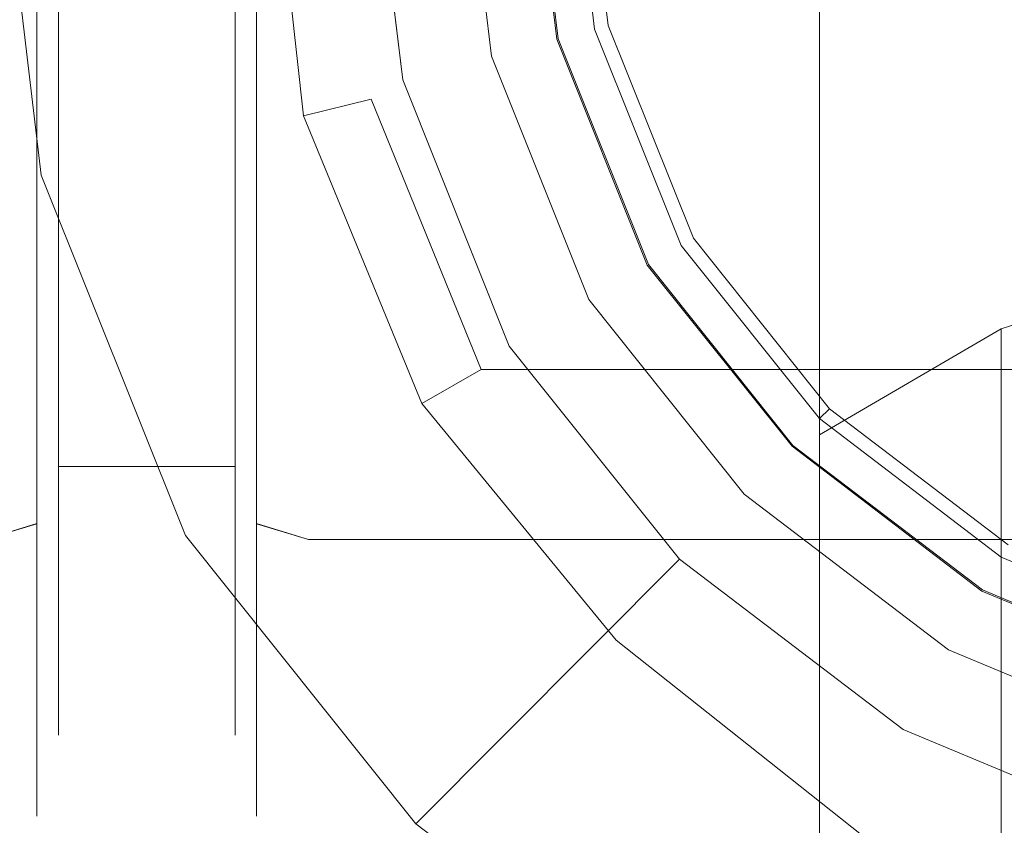
# Model space of a CAD drawing. Extents: x -132 to 121, y -398 to 0.
# Drawn here: x -17 to -5, y -80 to -70 of the extents above; entities that cross this region are included whole.
import ezdxf

# ---------------------------------------------------------------- set-up
doc = ezdxf.new("R2010")
doc.units = 0
doc.header["$LTSCALE"] = 500
doc.header["$MEASUREMENT"] = 0
for name, color, linetype in [('CHROM', 7, 'Continuous'), ('POLKA', 7, 'Continuous'), ('TWORZYWO_SZARY', 7, 'Continuous')]:
    doc.layers.add(name, color=color, linetype=linetype)

msp = doc.modelspace()

# ---------------------------------------------------------------- linework, layer by layer
at = {"layer": 'CHROM', "lineweight": 0}
for points, invisible_edges in [([(-17.24, -78.829, 290.286), (-16.74, -78.829, 294.786), (-16.74, -7.055, 294.786), (-17.24, -7.055, 290.286)], 15), ([(-16.74, -78.829, 285.686), (-17.24, -78.829, 290.286), (-17.24, -7.055, 290.286), (-16.74, -7.055, 285.686)], 11), ([(-17.24, -78.829, -372.601), (-16.74, -78.829, -368.101), (-16.74, -7.055, -368.101), (-17.24, -7.055, -372.601)], 11), ([(-16.74, -78.829, -377.201), (-17.24, -78.829, -372.601), (-17.24, -7.055, -372.601), (-16.74, -7.055, -377.201)], 15), ([(-16.74, -78.829, 294.786), (-14.94, -78.829, 298.986), (-14.94, -7.055, 298.986), (-16.74, -7.055, 294.786)], 15), ([(-14.94, -78.829, 281.486), (-16.74, -78.829, 285.686), (-16.74, -7.055, 285.686), (-14.94, -7.055, 281.486)], 11), ([(-16.74, -78.829, -368.101), (-14.94, -78.829, -363.901), (-14.94, -7.055, -363.901), (-16.74, -7.055, -368.101)], 11), ([(-14.94, -78.829, -381.401), (-16.74, -78.829, -377.201), (-16.74, -7.055, -377.201), (-14.94, -7.055, -381.401)], 11), ([(-14.94, -78.829, 298.986), (-12.14, -78.829, 302.586), (-12.14, -7.055, 302.586), (-14.94, -7.055, 298.986)], 15), ([(-12.14, -78.829, 277.886), (-14.94, -78.829, 281.486), (-14.94, -7.055, 281.486), (-12.14, -7.055, 277.886)], 15), ([(-14.94, -78.829, -363.901), (-12.14, -78.829, -360.301), (-12.14, -7.055, -360.301), (-14.94, -7.055, -363.901)], 11), ([(-12.14, -78.829, -385.001), (-14.94, -78.829, -381.401), (-14.94, -7.055, -381.401), (-12.14, -7.055, -385.001)], 15), ([(-12.14, -78.829, 302.586), (-8.54, -78.829, 305.386), (-8.54, -7.055, 305.386), (-12.14, -7.055, 302.586)], 15), ([(-8.54, -78.829, 275.086), (-12.14, -78.829, 277.886), (-12.14, -7.055, 277.886), (-8.54, -7.055, 275.086)], 15), ([(-12.14, -78.829, -360.301), (-8.54, -78.829, -357.501), (-8.54, -7.055, -357.501), (-12.14, -7.055, -360.301)], 11), ([(-8.54, -78.829, -387.801), (-12.14, -78.829, -385.001), (-12.14, -7.055, -385.001), (-8.54, -7.055, -387.801)], 11), ([(-8.54, -78.829, 305.386), (-4.34, -78.829, 307.186), (-4.34, -7.055, 307.186), (-8.54, -7.055, 305.386)], 13), ([(-4.34, -78.829, 273.286), (-8.54, -78.829, 275.086), (-8.54, -7.055, 275.086), (-4.34, -7.055, 273.286)], 15), ([(-8.54, -78.829, -357.501), (-4.34, -78.829, -355.701), (-4.34, -7.055, -355.701), (-8.54, -7.055, -357.501)], 15), ([(-4.34, -78.829, -389.601), (-8.54, -78.829, -387.801), (-8.54, -7.055, -387.801), (-4.34, -7.055, -389.601)], 11), ([(-7.427, -63.873, 508.649), (-9.161, -66.012, 507.871), (-9.161, -70.658, 517.263), (-7.427, -68.687, 518.401)], 7), ([(-10.245, -65.628, 497.363), (-10.57, -68.403, 496.874), (-10.57, -71.103, 506.018), (-10.245, -68.456, 506.981)], 15), ([(-9.161, -66.012, 507.871), (-10.245, -68.456, 506.981), (-10.245, -72.91, 515.963), (-9.161, -70.658, 517.263)], 15), ([(-2.551, -66.247, 519.81), (-5.152, -67.186, 519.268), (-5.152, -73.793, 528.283), (-2.551, -72.963, 528.98)], 11), ([(-5.152, -67.186, 519.268), (-7.427, -68.687, 518.401), (-7.427, -75.121, 527.169), (-5.152, -73.793, 528.283)], 9), ([(-39.166, -67.329, 18.871), (-39.166, -72.229, 18.171), (21.286, -72.229, 18.171), (21.286, -67.329, 18.871)], 15), ([(-39.166, -72.229, -18.529), (-39.166, -67.329, -19.129), (21.286, -67.329, -19.129), (21.286, -72.229, -18.529)], 15), ([(-17.883, -70.626, -479.936), (-17.883, -67.274, -480.452), (-17.232, -67.275, -480.174), (-17.232, -70.558, -479.671)], 11), ([(-17.883, -67.274, -454.792), (-17.883, -70.626, -455.179), (-17.232, -70.554, -455.446), (-17.232, -67.275, -455.066)], 11), ([(-12.649, -70.674, -257.638), (-13.049, -67.34, -257.638), (-17.717, -67.356, -257.638), (-17.176, -71.868, -257.638)], 10), ([(-17.232, -70.558, -479.671), (-17.232, -67.275, -480.174), (-16.963, -67.277, -479.52), (-16.963, -70.387, -479.042)], 15), ([(-17.232, -67.275, -455.066), (-17.232, -70.554, -455.446), (-16.963, -70.387, -456.077), (-16.963, -67.277, -455.719)], 15), ([(-12.673, -67.339, -275.337), (-12.285, -70.578, -275.337), (-16.683, -71.738, -275.337), (-17.209, -67.354, -275.337)], 15), ([(-16.963, -67.277, -455.719), (-16.963, -70.387, -456.077), (-16.963, -70.295, -456.42), (-16.963, -67.278, -456.072)], 11), ([(-16.963, -70.387, -479.042), (-16.963, -67.277, -479.52), (-16.963, -67.278, -479.163), (-16.963, -70.295, -478.699)], 11), ([(-16.963, -70.295, -478.699), (-16.963, -67.278, -479.163), (-14.749, -67.278, -479.163), (-14.749, -70.295, -478.699)], 15), ([(-16.963, -67.278, -456.072), (-16.963, -70.295, -456.42), (-14.749, -70.295, -456.42), (-14.749, -67.278, -456.072)], 11), ([(-14.479, -67.275, -480.174), (-14.479, -70.558, -479.671), (-14.749, -70.387, -479.042), (-14.749, -67.277, -479.52)], 15), ([(-14.479, -70.554, -455.446), (-14.479, -67.275, -455.066), (-14.749, -67.277, -455.719), (-14.749, -70.387, -456.077)], 15), ([(-14.749, -67.277, -479.52), (-14.749, -70.387, -479.042), (-14.749, -70.295, -478.699), (-14.749, -67.278, -479.163)], 11), ([(-14.749, -70.387, -456.077), (-14.749, -67.277, -455.719), (-14.749, -67.278, -456.072), (-14.749, -70.295, -456.42)], 15), ([(-13.829, -67.274, -480.452), (-13.829, -70.626, -479.936), (-14.479, -70.558, -479.671), (-14.479, -67.275, -480.174)], 11), ([(-13.829, -70.626, -455.179), (-13.829, -67.274, -454.792), (-14.479, -67.275, -455.066), (-14.479, -70.554, -455.446)], 11), ([(0.227, -70.626, -479.936), (-13.829, -70.626, -479.936), (-13.829, -67.274, -480.452), (0.227, -67.274, -480.452)], 15), ([(0.227, -70.626, -455.179), (0.227, -67.274, -454.792), (-13.829, -67.274, -454.792), (-13.829, -70.626, -455.179)], 15), ([(-13.049, -67.34, -249.824), (-12.649, -70.674, -249.824), (-12.285, -70.578, -249.451), (-12.673, -67.339, -249.451)], 14), ([(-12.649, -70.674, -249.824), (-13.049, -67.34, -249.824), (-13.049, -67.34, -257.638), (-12.649, -70.674, -257.638)], 15), ([(-11.082, -70.261, -249.451), (-11.434, -67.335, -249.451), (-12.673, -67.339, -249.451), (-12.285, -70.578, -249.451)], 15), ([(-12.285, -70.578, -275.337), (-12.673, -67.339, -275.337), (-11.416, -67.335, -275.337), (-11.065, -70.257, -275.337)], 15), ([(-11.368, -67.334, -505.947), (-11.02, -70.245, -505.947), (-11.537, -70.381, -505.416), (-11.902, -67.336, -505.416)], 15), ([(-11.02, -70.245, -492.677), (-11.368, -67.334, -492.677), (-11.902, -67.336, -493.208), (-11.537, -70.381, -493.208)], 15), ([(-11.537, -70.381, -493.208), (-11.902, -67.336, -493.208), (-11.902, -67.336, -505.416), (-11.537, -70.381, -505.416)], 10), ([(-11.434, -67.335, -249.451), (-11.082, -70.261, -249.451), (-10.718, -70.166, -249.824), (-11.058, -67.333, -249.824)], 15), ([(-11.042, -67.333, -274.964), (-10.703, -70.161, -274.964), (-11.065, -70.257, -275.337), (-11.416, -67.335, -275.337)], 15), ([(-10.245, -70.041, -492.677), (-10.57, -67.332, -492.677), (-11.368, -67.334, -492.677), (-11.02, -70.245, -492.677)], 15), ([(-10.57, -67.332, -505.947), (-10.245, -70.041, -505.947), (-11.02, -70.245, -505.947), (-11.368, -67.334, -505.947)], 15), ([(-10.718, -70.166, -254.364), (-11.058, -67.333, -254.364), (-11.058, -67.333, -249.824), (-10.718, -70.166, -249.824)], 11), ([(-11.058, -67.333, -254.364), (-10.718, -70.166, -254.364), (-10.703, -70.161, -274.964), (-11.042, -67.333, -274.964)], 11), ([(-10.394, -67.331, -518.361), (-10.075, -69.995, -518.361), (-10.245, -70.041, -517.976), (-10.57, -67.332, -517.976)], 15), ([(-10.57, -67.332, -492.677), (-10.245, -70.041, -492.677), (-10.245, -70.041, 393.718), (-10.57, -67.332, 393.718)], 14), ([(-10.57, -67.332, 393.718), (-10.245, -70.041, 393.718), (-10.245, -70.041, 487.4), (-10.57, -67.332, 487.4)], 15), ([(-10.57, -67.332, 487.4), (-10.245, -70.041, 487.4), (-10.245, -71.071, 496.403), (-10.57, -68.403, 496.874)], 15), ([(-10.57, -67.332, -517.976), (-10.245, -70.041, -517.976), (-10.245, -70.041, -505.947), (-10.57, -67.332, -505.947)], 11), ([(-9.976, -67.33, -518.52), (-9.67, -69.889, -518.52), (-10.075, -69.995, -518.361), (-10.394, -67.331, -518.361)], 11), ([(-17.209, -67.354, -275.337), (-16.683, -71.738, -275.337), (-17.176, -71.868, -274.964), (-17.717, -67.356, -274.964)], 15), ([(-17.176, -71.868, -257.638), (-17.717, -67.356, -257.638), (-17.717, -67.356, -274.964), (-17.176, -71.868, -274.964)], 11), ([(-10.57, -68.403, 496.874), (-10.245, -71.071, 496.403), (-10.245, -73.649, 505.091), (-10.57, -71.103, 506.018)], 15), ([(-10.245, -68.456, 506.981), (-10.57, -71.103, 506.018), (-10.57, -75.351, 514.554), (-10.245, -72.91, 515.963)], 15), ([(-7.427, -68.687, 518.401), (-9.161, -70.658, 517.263), (-9.161, -76.865, 525.706), (-7.427, -75.121, 527.169)], 15), ([(-4.916, -68.637, -518.68), (-4.387, -69.96, -518.68), (-4.749, -70.171, -518.52), (-5.321, -68.743, -518.52)], 15), ([(-8.647, -72.449, -518.52), (-9.67, -69.889, -518.52), (-5.321, -68.743, -518.52), (-4.749, -70.171, -518.52)], 15), ([(-9.67, -69.889, -518.52), (-8.647, -72.449, -518.52), (-9.008, -72.66, -518.361), (-10.075, -69.995, -518.361)], 11), ([(-10.245, -70.041, -505.947), (-9.161, -72.75, -505.947), (-9.856, -73.156, -505.947), (-11.02, -70.245, -505.947)], 15), ([(-9.161, -72.75, -492.677), (-10.245, -70.041, -492.677), (-11.02, -70.245, -492.677), (-9.856, -73.156, -492.677)], 15), ([(-10.075, -69.995, -518.361), (-9.008, -72.66, -518.361), (-9.161, -72.75, -517.976), (-10.245, -70.041, -517.976)], 15), ([(-10.245, -70.041, -517.976), (-9.161, -72.75, -517.976), (-9.161, -72.75, -505.947), (-10.245, -70.041, -505.947)], 11), ([(-10.245, -70.041, 393.718), (-9.161, -72.75, 393.718), (-9.161, -72.75, 487.4), (-10.245, -70.041, 487.4)], 15), ([(-10.245, -70.041, 487.4), (-9.161, -72.75, 487.4), (-9.161, -73.739, 495.933), (-10.245, -71.071, 496.403)], 15), ([(-10.245, -70.041, -492.677), (-9.161, -72.75, -492.677), (-9.161, -72.75, 393.718), (-10.245, -70.041, 393.718)], 14), ([(-9.585, -72.998, -249.824), (-10.718, -70.166, -249.824), (-11.082, -70.261, -249.451), (-9.911, -73.188, -249.451)], 15), ([(-9.896, -73.179, -275.337), (-11.065, -70.257, -275.337), (-10.703, -70.161, -274.964), (-9.571, -72.99, -274.964)], 15), ([(-10.718, -70.166, -254.364), (-9.585, -72.998, -254.364), (-9.571, -72.99, -274.964), (-10.703, -70.161, -274.964)], 11), ([(-10.718, -70.166, -254.364), (-10.718, -70.166, -249.824), (-9.585, -72.998, -249.824), (-9.585, -72.998, -254.364)], 13), ([(-7.009, -74.498, -518.52), (-8.647, -72.449, -518.52), (-4.749, -70.171, -518.52), (-3.834, -71.313, -518.52)], 15), ([(-16.963, -73.258, -477.846), (-16.963, -70.387, -479.042), (-16.963, -70.295, -478.699), (-16.963, -73.08, -477.538)], 11), ([(-16.963, -70.387, -456.077), (-16.963, -73.258, -457.272), (-16.963, -73.08, -457.58), (-16.963, -70.295, -456.42)], 11), ([(-16.963, -73.08, -477.538), (-16.963, -70.295, -478.699), (-14.749, -70.295, -478.699), (-14.749, -73.08, -477.538)], 15), ([(-16.963, -70.295, -456.42), (-16.963, -73.08, -457.58), (-14.749, -73.08, -457.58), (-14.749, -70.295, -456.42)], 15), ([(-14.749, -73.258, -457.272), (-14.749, -70.387, -456.077), (-14.749, -70.295, -456.42), (-14.749, -73.08, -457.58)], 11), ([(-14.749, -70.387, -479.042), (-14.749, -73.258, -477.846), (-14.749, -73.08, -477.538), (-14.749, -70.295, -478.699)], 11), ([(-12.285, -70.578, -275.337), (-11.065, -70.257, -275.337), (-9.896, -73.179, -275.337), (-10.989, -73.818, -275.337)], 15), ([(-11.082, -70.261, -249.451), (-12.285, -70.578, -249.451), (-10.989, -73.818, -249.451), (-9.911, -73.188, -249.451)], 15), ([(-9.856, -73.156, -492.677), (-11.02, -70.245, -492.677), (-11.537, -70.381, -493.208), (-10.319, -73.427, -493.208)], 15), ([(-11.02, -70.245, -505.947), (-9.856, -73.156, -505.947), (-10.319, -73.427, -505.416), (-11.537, -70.381, -505.416)], 15), ([(-17.232, -73.584, -478.41), (-17.232, -70.558, -479.671), (-16.963, -70.387, -479.042), (-16.963, -73.258, -477.846)], 15), ([(-17.232, -70.554, -455.446), (-17.232, -73.584, -456.707), (-16.963, -73.258, -457.272), (-16.963, -70.387, -456.077)], 15), ([(-14.479, -70.558, -479.671), (-14.479, -73.584, -478.41), (-14.749, -73.258, -477.846), (-14.749, -70.387, -479.042)], 15), ([(-14.479, -73.584, -456.707), (-14.479, -70.554, -455.446), (-14.749, -70.387, -456.077), (-14.749, -73.258, -457.272)], 15), ([(-10.319, -73.427, -493.208), (-11.537, -70.381, -493.208), (-11.537, -70.381, -505.416), (-10.319, -73.427, -505.416)], 10), ([(-17.883, -70.626, -455.179), (-17.883, -73.721, -456.469), (-17.232, -73.584, -456.707), (-17.232, -70.554, -455.446)], 11), ([(-17.883, -73.721, -478.647), (-17.883, -70.626, -479.936), (-17.232, -70.558, -479.671), (-17.232, -73.584, -478.41)], 11), ([(-12.285, -70.578, -275.337), (-10.989, -73.818, -275.337), (-14.93, -76.122, -275.337), (-16.683, -71.738, -275.337)], 15), ([(-13.829, -73.721, -456.469), (-13.829, -70.626, -455.179), (-14.479, -70.554, -455.446), (-14.479, -73.584, -456.707)], 11), ([(-13.829, -70.626, -479.936), (-13.829, -73.721, -478.647), (-14.479, -73.584, -478.41), (-14.479, -70.558, -479.671)], 11), ([(0.227, -73.721, -478.647), (-13.829, -73.721, -478.647), (-13.829, -70.626, -479.936), (0.227, -70.626, -479.936)], 15), ([(0.227, -70.626, -455.179), (-13.829, -70.626, -455.179), (-13.829, -73.721, -456.469), (0.227, -73.721, -456.469)], 15), ([(-10.989, -73.818, -249.451), (-12.285, -70.578, -249.451), (-12.649, -70.674, -249.824), (-11.315, -74.009, -249.824)], 11), ([(-9.161, -70.658, 517.263), (-10.245, -72.91, 515.963), (-10.245, -78.857, 524.034), (-9.161, -76.865, 525.706)], 15), ([(-11.315, -74.009, -257.638), (-12.649, -70.674, -257.638), (-17.176, -71.868, -257.638), (-15.371, -76.379, -257.638)], 10), ([(-12.649, -70.674, -249.824), (-12.649, -70.674, -257.638), (-11.315, -74.009, -257.638), (-11.315, -74.009, -249.824)], 15), ([(-10.57, -71.103, 506.018), (-10.245, -73.649, 505.091), (-10.245, -77.697, 513.199), (-10.57, -75.351, 514.554)], 15), ([(-10.245, -71.071, 496.403), (-9.161, -73.739, 495.933), (-9.161, -76.195, 504.165), (-10.245, -73.649, 505.091)], 15), ([(-4.859, -76.136, -518.52), (-7.009, -74.498, -518.52), (-3.834, -71.313, -518.52), (-2.634, -72.227, -518.52)], 15), ([(-15.371, -76.379, -274.964), (-17.176, -71.868, -274.964), (-16.683, -71.738, -275.337), (-14.93, -76.122, -275.337)], 15), ([(-17.176, -71.868, -257.638), (-17.176, -71.868, -274.964), (-15.371, -76.379, -274.964), (-15.371, -76.379, -257.638)], 13), ([(-39.166, -72.229, 18.171), (-39.166, -76.829, 16.271), (21.286, -76.829, 16.271), (21.286, -72.229, 18.171)], 15), ([(-39.166, -76.829, -16.629), (-39.166, -72.229, -18.529), (21.286, -72.229, -18.529), (21.286, -76.829, -16.629)], 15), ([(-7.303, -74.794, -518.361), (-9.008, -72.66, -518.361), (-8.647, -72.449, -518.52), (-7.009, -74.498, -518.52)], 15), ([(-7.427, -74.917, -492.677), (-9.161, -72.75, -492.677), (-9.856, -73.156, -492.677), (-7.994, -75.485, -492.677)], 15), ([(-9.161, -72.75, -505.947), (-7.427, -74.917, -505.947), (-7.994, -75.485, -505.947), (-9.856, -73.156, -505.947)], 15), ([(-7.427, -74.917, -517.976), (-9.161, -72.75, -517.976), (-9.008, -72.66, -518.361), (-7.303, -74.794, -518.361)], 11), ([(-9.161, -72.75, 393.718), (-7.427, -74.917, 393.718), (-7.427, -74.917, 487.4), (-9.161, -72.75, 487.4)], 13), ([(-9.161, -72.75, 487.4), (-7.427, -74.917, 487.4), (-7.427, -75.874, 495.556), (-9.161, -73.739, 495.933)], 15), ([(-9.161, -72.75, -492.677), (-7.427, -74.917, -492.677), (-7.427, -74.917, 393.718), (-9.161, -72.75, 393.718)], 12), ([(-9.161, -72.75, -517.976), (-7.427, -74.917, -517.976), (-7.427, -74.917, -505.947), (-9.161, -72.75, -505.947)], 11), ([(-10.245, -72.91, 515.963), (-10.57, -75.351, 514.554), (-10.57, -81.015, 522.223), (-10.245, -78.857, 524.034)], 15), ([(-7.772, -75.264, -249.824), (-9.585, -72.998, -249.824), (-9.911, -73.188, -249.451), (-8.038, -75.53, -249.451)], 15), ([(-8.026, -75.517, -275.337), (-9.896, -73.179, -275.337), (-9.571, -72.99, -274.964), (-7.761, -75.252, -274.964)], 15), ([(-9.585, -72.998, -254.364), (-7.772, -75.264, -254.364), (-7.761, -75.252, -274.964), (-9.571, -72.99, -274.964)], 11), ([(-9.585, -72.998, -254.364), (-9.585, -72.998, -249.824), (-7.772, -75.264, -249.824), (-7.772, -75.264, -254.364)], 13), ([(-2.551, -72.963, 528.98), (-5.152, -73.793, 528.283), (-5.152, -81.866, 536.014), (-2.551, -81.169, 536.844)], 15), ([(-16.963, -73.258, -457.272), (-16.963, -75.77, -459.186), (-16.963, -75.517, -459.437), (-16.963, -73.08, -457.58)], 11), ([(-16.963, -75.77, -475.932), (-16.963, -73.258, -477.846), (-16.963, -73.08, -477.538), (-16.963, -75.517, -475.682)], 11), ([(-16.963, -75.517, -475.682), (-16.963, -73.08, -477.538), (-14.749, -73.08, -477.538), (-14.749, -75.517, -475.682)], 15), ([(-16.963, -73.08, -457.58), (-16.963, -75.517, -459.437), (-14.749, -75.517, -459.437), (-14.749, -73.08, -457.58)], 15), ([(-14.749, -73.258, -477.846), (-14.749, -75.77, -475.932), (-14.749, -75.517, -475.682), (-14.749, -73.08, -477.538)], 11), ([(-14.749, -75.77, -459.186), (-14.749, -73.258, -457.272), (-14.749, -73.08, -457.58), (-14.749, -75.517, -459.437)], 11), ([(-17.232, -76.231, -476.393), (-17.232, -73.584, -478.41), (-16.963, -73.258, -477.846), (-16.963, -75.77, -475.932)], 15), ([(-17.232, -73.584, -456.707), (-17.232, -76.233, -458.725), (-16.963, -75.77, -459.186), (-16.963, -73.258, -457.272)], 15), ([(-14.479, -73.584, -478.41), (-14.479, -76.231, -476.393), (-14.749, -75.77, -475.932), (-14.749, -73.258, -477.846)], 15), ([(-14.479, -76.233, -458.725), (-14.479, -73.584, -456.707), (-14.749, -73.258, -457.272), (-14.749, -75.77, -459.186)], 15), ([(-10.989, -73.818, -275.337), (-9.896, -73.179, -275.337), (-8.026, -75.517, -275.337), (-8.915, -76.41, -275.337)], 15), ([(-9.911, -73.188, -249.451), (-10.989, -73.818, -249.451), (-8.915, -76.41, -249.451), (-8.038, -75.53, -249.451)], 15), ([(-9.856, -73.156, -505.947), (-7.994, -75.485, -505.947), (-8.37, -75.863, -505.416), (-10.319, -73.427, -505.416)], 15), ([(-7.994, -75.485, -492.677), (-9.856, -73.156, -492.677), (-10.319, -73.427, -493.208), (-8.37, -75.863, -493.208)], 15), ([(-8.37, -75.863, -493.208), (-10.319, -73.427, -493.208), (-10.319, -73.427, -505.416), (-8.37, -75.863, -505.416)], 2), ([(-17.883, -76.429, -476.584), (-17.883, -73.721, -478.647), (-17.232, -73.584, -478.41), (-17.232, -76.231, -476.393)], 11), ([(-17.883, -73.721, -456.469), (-17.883, -76.429, -458.532), (-17.232, -76.233, -458.725), (-17.232, -73.584, -456.707)], 11), ([(-13.829, -73.721, -478.647), (-13.829, -76.429, -476.584), (-14.479, -76.231, -476.393), (-14.479, -73.584, -478.41)], 11), ([(-13.829, -76.429, -458.532), (-13.829, -73.721, -456.469), (-14.479, -73.584, -456.707), (-14.479, -76.233, -458.725)], 11), ([(0.227, -73.721, -456.469), (-13.829, -73.721, -456.469), (-13.829, -76.429, -458.532), (0.227, -76.429, -458.532)], 15), ([(0.227, -73.721, -478.647), (0.227, -76.429, -476.584), (-13.829, -76.429, -476.584), (-13.829, -73.721, -478.647)], 15), ([(-10.245, -73.649, 505.091), (-9.161, -76.195, 504.165), (-9.161, -80.043, 511.845), (-10.245, -77.697, 513.199)], 15), ([(-9.161, -73.739, 495.933), (-7.427, -75.874, 495.556), (-7.427, -78.232, 503.423), (-9.161, -76.195, 504.165)], 13), ([(-10.989, -73.818, -275.337), (-8.915, -76.41, -275.337), (-12.124, -79.628, -275.337), (-14.93, -76.122, -275.337)], 15), ([(-8.915, -76.41, -249.451), (-10.989, -73.818, -249.451), (-11.315, -74.009, -249.824), (-9.181, -76.676, -249.824)], 11), ([(-5.152, -73.793, 528.283), (-7.427, -75.121, 527.169), (-7.427, -82.98, 534.686), (-5.152, -81.866, 536.014)], 3), ([(-9.181, -76.676, -257.638), (-11.315, -74.009, -257.638), (-15.371, -76.379, -257.638), (-12.484, -79.989, -257.638)], 2), ([(-11.315, -74.009, -249.824), (-11.315, -74.009, -257.638), (-9.181, -76.676, -257.638), (-9.181, -76.676, -249.824)], 15), ([(-5.065, -76.498, -518.361), (-7.303, -74.794, -518.361), (-7.009, -74.498, -518.52), (-4.859, -76.136, -518.52)], 15), ([(-5.152, -76.651, -517.976), (-7.427, -74.917, -517.976), (-7.303, -74.794, -518.361), (-5.065, -76.498, -518.361)], 9), ([(-5.152, -76.651, -492.677), (-7.427, -74.917, -492.677), (-7.994, -75.485, -492.677), (-5.548, -77.348, -492.677)], 15), ([(-7.427, -74.917, -505.947), (-5.152, -76.651, -505.947), (-5.548, -77.348, -505.947), (-7.994, -75.485, -505.947)], 15), ([(-7.427, -74.917, 393.718), (-5.152, -76.651, 393.718), (-5.152, -76.651, 487.4), (-7.427, -74.917, 487.4)], 15), ([(-7.427, -74.917, 487.4), (-5.152, -76.651, 487.4), (-5.152, -77.581, 495.255), (-7.427, -75.874, 495.556)], 7), ([(-7.427, -74.917, -517.976), (-5.152, -76.651, -517.976), (-5.152, -76.651, -505.947), (-7.427, -74.917, -505.947)], 3), ([(-7.427, -74.917, -492.677), (-5.152, -76.651, -492.677), (-5.152, -76.651, 393.718), (-7.427, -74.917, 393.718)], 14), ([(-7.427, -75.121, 527.169), (-9.161, -76.865, 525.706), (-9.161, -84.443, 532.943), (-7.427, -82.98, 534.686)], 15), ([(-10.57, -75.351, 514.554), (-10.245, -77.697, 513.199), (-10.245, -83.091, 520.482), (-10.57, -81.015, 522.223)], 15), ([(-5.393, -77.076, -249.824), (-7.772, -75.264, -249.824), (-8.038, -75.53, -249.451), (-5.58, -77.403, -249.451)], 15), ([(-5.571, -77.388, -275.337), (-8.026, -75.517, -275.337), (-7.761, -75.252, -274.964), (-5.386, -77.062, -274.964)], 15), ([(-7.772, -75.264, -254.364), (-5.393, -77.076, -254.364), (-5.386, -77.062, -274.964), (-7.761, -75.252, -274.964)], 3), ([(-7.772, -75.264, -254.364), (-7.772, -75.264, -249.824), (-5.393, -77.076, -249.824), (-5.393, -77.076, -254.364)], 12), ([(-16.963, -75.77, -459.186), (-16.963, -77.684, -461.698), (-16.963, -77.373, -461.874), (-16.963, -75.517, -459.437)], 11), ([(-16.963, -77.373, -473.361), (-16.963, -75.517, -475.682), (-14.749, -75.517, -475.682), (-14.749, -77.373, -473.361)], 12), ([(-16.963, -75.517, -459.437), (-16.963, -77.373, -461.874), (-14.749, -77.373, -461.874), (-14.749, -75.517, -459.437)], 3), ([(-16.963, -77.684, -473.54), (-16.963, -75.77, -475.932), (-16.963, -75.517, -475.682), (-16.963, -77.373, -473.361)], 15), ([(-14.749, -75.77, -475.932), (-14.749, -77.684, -473.54), (-14.749, -77.373, -473.361), (-14.749, -75.517, -475.682)], 11), ([(-14.749, -77.684, -461.698), (-14.749, -75.77, -459.186), (-14.749, -75.517, -459.437), (-14.749, -77.373, -461.874)], 15), ([(-8.915, -76.41, -275.337), (-8.026, -75.517, -275.337), (-5.571, -77.388, -275.337), (-6.194, -78.483, -275.337)], 15), ([(-8.038, -75.53, -249.451), (-8.915, -76.41, -249.451), (-6.194, -78.483, -249.451), (-5.58, -77.403, -249.451)], 15), ([(-7.994, -75.485, -505.947), (-5.548, -77.348, -505.947), (-5.812, -77.812, -505.416), (-8.37, -75.863, -505.416)], 15), ([(-5.548, -77.348, -492.677), (-7.994, -75.485, -492.677), (-8.37, -75.863, -493.208), (-5.812, -77.812, -493.208)], 15), ([(-17.232, -78.251, -473.868), (-17.232, -76.231, -476.393), (-16.963, -75.77, -475.932), (-16.963, -77.684, -473.54)], 15), ([(-17.232, -76.233, -458.725), (-17.232, -78.252, -461.374), (-16.963, -77.684, -461.698), (-16.963, -75.77, -459.186)], 15), ([(-14.479, -76.231, -476.393), (-14.479, -78.251, -473.868), (-14.749, -77.684, -473.54), (-14.749, -75.77, -475.932)], 15), ([(-14.479, -78.252, -461.374), (-14.479, -76.233, -458.725), (-14.749, -75.77, -459.186), (-14.749, -77.684, -461.698)], 15), ([(-5.812, -77.812, -493.208), (-8.37, -75.863, -493.208), (-8.37, -75.863, -505.416), (-5.812, -77.812, -505.416)], 10), ([(-7.427, -75.874, 495.556), (-5.152, -77.581, 495.255), (-5.152, -79.861, 502.83), (-7.427, -78.232, 503.423)], 15), ([(-12.484, -79.989, -274.964), (-15.371, -76.379, -274.964), (-14.93, -76.122, -275.337), (-12.124, -79.628, -275.337)], 15), ([(-9.161, -76.195, 504.165), (-7.427, -78.232, 503.423), (-7.427, -81.92, 510.761), (-9.161, -80.043, 511.845)], 13), ([(-17.883, -78.492, -474.005), (-17.883, -76.429, -476.584), (-17.232, -76.231, -476.393), (-17.232, -78.251, -473.868)], 9), ([(-17.883, -76.429, -458.532), (-17.883, -78.492, -461.24), (-17.232, -78.252, -461.374), (-17.232, -76.233, -458.725)], 3), ([(-13.829, -76.429, -476.584), (-13.829, -78.492, -474.005), (-14.479, -78.251, -473.868), (-14.479, -76.231, -476.393)], 3), ([(-13.829, -78.492, -461.24), (-13.829, -76.429, -458.532), (-14.479, -76.233, -458.725), (-14.479, -78.252, -461.374)], 9), ([(-15.371, -76.379, -257.638), (-15.371, -76.379, -274.964), (-12.484, -79.989, -274.964), (-12.484, -79.989, -257.638)], 9), ([(0.227, -78.492, -474.005), (-13.829, -78.492, -474.005), (-13.829, -76.429, -476.584), (0.227, -76.429, -476.584)], 11), ([(0.227, -78.492, -461.24), (0.227, -76.429, -458.532), (-13.829, -76.429, -458.532), (-13.829, -78.492, -461.24)], 13), ([(-8.915, -76.41, -275.337), (-6.194, -78.483, -275.337), (-8.442, -82.434, -275.337), (-12.124, -79.628, -275.337)], 15), ([(-6.194, -78.483, -249.451), (-8.915, -76.41, -249.451), (-9.181, -76.676, -249.824), (-6.38, -78.81, -249.824)], 11), ([(-5.065, -76.498, -518.361), (-2.509, -77.564, -518.361), (-2.551, -77.735, -517.976), (-5.152, -76.651, -517.976)], 15), ([(-6.38, -78.81, -257.638), (-9.181, -76.676, -257.638), (-12.484, -79.989, -257.638), (-8.694, -82.876, -257.638)], 10), ([(-9.181, -76.676, -249.824), (-9.181, -76.676, -257.638), (-6.38, -78.81, -257.638), (-6.38, -78.81, -249.824)], 14), ([(-5.152, -76.651, -505.947), (-2.551, -77.735, -505.947), (-2.754, -78.513, -505.947), (-5.548, -77.348, -505.947)], 15), ([(-2.551, -77.735, -492.677), (-5.152, -76.651, -492.677), (-5.548, -77.348, -492.677), (-2.754, -78.513, -492.677)], 15), ([(-5.152, -76.651, -517.976), (-2.551, -77.735, -517.976), (-2.551, -77.735, -505.947), (-5.152, -76.651, -505.947)], 11), ([(-5.152, -76.651, 393.718), (-2.551, -77.735, 393.718), (-2.551, -77.735, 487.4), (-5.152, -76.651, 487.4)], 15), ([(-5.152, -76.651, 487.4), (-2.551, -77.735, 487.4), (-2.551, -78.648, 495.067), (-5.152, -77.581, 495.255)], 15), ([(-5.152, -76.651, -492.677), (-2.551, -77.735, -492.677), (-2.551, -77.735, 393.718), (-5.152, -76.651, 393.718)], 14), ([(-39.166, -76.829, 16.271), (-39.166, -80.729, 13.271), (21.286, -80.729, 13.271), (21.286, -76.829, 16.271)], 15), ([(-39.166, -80.729, -13.629), (-39.166, -76.829, -16.629), (21.286, -76.829, -16.629), (21.286, -80.729, -13.629)], 7), ([(-9.161, -76.865, 525.706), (-10.245, -78.857, 524.034), (-10.245, -86.115, 530.95), (-9.161, -84.443, 532.943)], 15), ([(-5.58, -77.403, -249.451), (-2.769, -78.573, -249.451), (-2.674, -78.209, -249.824), (-5.393, -77.076, -249.824)], 15), ([(-5.386, -77.062, -274.964), (-2.67, -78.194, -274.964), (-2.765, -78.556, -275.337), (-5.571, -77.388, -275.337)], 15), ([(-5.393, -77.076, -254.364), (-2.674, -78.209, -254.364), (-2.67, -78.194, -274.964), (-5.386, -77.062, -274.964)], 11), ([(-2.674, -78.209, -254.364), (-5.393, -77.076, -254.364), (-5.393, -77.076, -249.824), (-2.674, -78.209, -249.824)], 11), ([(-16.963, -78.88, -470.549), (-16.963, -77.684, -473.54), (-16.963, -77.373, -473.361), (-16.963, -78.534, -470.46)], 11), ([(-16.963, -77.684, -461.698), (-16.963, -78.88, -464.568), (-16.963, -78.534, -464.658), (-16.963, -77.373, -461.874)], 11), ([(-16.963, -77.373, -461.874), (-16.963, -78.534, -464.658), (-14.749, -78.534, -464.658), (-14.749, -77.373, -461.874)], 15), ([(-16.963, -78.534, -470.46), (-16.963, -77.373, -473.361), (-14.749, -77.373, -473.361), (-14.749, -78.534, -470.46)], 15), ([(-14.749, -78.88, -464.568), (-14.749, -77.684, -461.698), (-14.749, -77.373, -461.874), (-14.749, -78.534, -464.658)], 11), ([(-14.749, -77.684, -473.54), (-14.749, -78.88, -470.549), (-14.749, -78.534, -470.46), (-14.749, -77.373, -473.361)], 11), ([(-3.084, -79.78, -275.337), (-6.194, -78.483, -275.337), (-5.571, -77.388, -275.337), (-2.765, -78.556, -275.337)], 15), ([(-2.769, -78.573, -249.451), (-5.58, -77.403, -249.451), (-6.194, -78.483, -249.451), (-3.084, -79.78, -249.451)], 15), ([(-5.548, -77.348, -505.947), (-2.754, -78.513, -505.947), (-2.889, -79.03, -505.416), (-5.812, -77.812, -505.416)], 15), ([(-2.754, -78.513, -492.677), (-5.548, -77.348, -492.677), (-5.812, -77.812, -493.208), (-2.889, -79.03, -493.208)], 15), ([(-17.232, -78.252, -461.374), (-17.232, -79.514, -464.403), (-16.963, -78.88, -464.568), (-16.963, -77.684, -461.698)], 15), ([(-17.232, -79.514, -470.712), (-17.232, -78.251, -473.868), (-16.963, -77.684, -473.54), (-16.963, -78.88, -470.549)], 15), ([(-14.479, -79.514, -464.403), (-14.479, -78.252, -461.374), (-14.749, -77.684, -461.698), (-14.749, -78.88, -464.568)], 15), ([(-14.479, -78.251, -473.868), (-14.479, -79.514, -470.712), (-14.749, -78.88, -470.549), (-14.749, -77.684, -473.54)], 15), ([(-10.245, -77.697, 513.199), (-9.161, -80.043, 511.845), (-9.161, -85.166, 518.74), (-10.245, -83.091, 520.482)], 15), ([(-5.152, -77.581, 495.255), (-2.551, -78.648, 495.067), (-2.551, -80.879, 502.46), (-5.152, -79.861, 502.83)], 15), ([(-2.889, -79.03, -493.208), (-5.812, -77.812, -493.208), (-5.812, -77.812, -505.416), (-2.889, -79.03, -505.416)], 10), ([(-17.883, -79.781, -470.781), (-17.883, -78.492, -474.005), (-17.232, -78.251, -473.868), (-17.232, -79.514, -470.712)], 11), ([(-17.883, -78.492, -461.24), (-17.883, -79.781, -464.334), (-17.232, -79.514, -464.403), (-17.232, -78.252, -461.374)], 11), ([(-13.829, -78.492, -474.005), (-13.829, -79.781, -470.781), (-14.479, -79.514, -470.712), (-14.479, -78.251, -473.868)], 11), ([(-13.829, -79.781, -464.334), (-13.829, -78.492, -461.24), (-14.479, -78.252, -461.374), (-14.479, -79.514, -464.403)], 11), ([(-7.427, -78.232, 503.423), (-5.152, -79.861, 502.83), (-5.152, -83.422, 509.894), (-7.427, -81.92, 510.761)], 15), ([(-16.963, -79.239, -467.559), (-16.963, -78.88, -470.549), (-16.963, -78.534, -470.46), (-16.963, -78.882, -467.559)], 11), ([(-16.963, -78.88, -464.568), (-16.963, -79.239, -467.559), (-16.963, -78.882, -467.559), (-16.963, -78.534, -464.658)], 11), ([(-16.963, -78.882, -467.559), (-16.963, -78.534, -470.46), (-14.749, -78.534, -470.46), (-14.749, -78.882, -467.559)], 15), ([(-16.963, -78.534, -464.658), (-16.963, -78.882, -467.559), (-14.749, -78.882, -467.559), (-14.749, -78.534, -464.658)], 15), ([(-14.749, -79.239, -467.559), (-14.749, -78.88, -464.568), (-14.749, -78.534, -464.658), (-14.749, -78.882, -467.559)], 11), ([(-14.749, -78.88, -470.549), (-14.749, -79.239, -467.559), (-14.749, -78.882, -467.559), (-14.749, -78.534, -470.46)], 11), ([(0.227, -78.492, -461.24), (-13.829, -78.492, -461.24), (-13.829, -79.781, -464.334), (0.227, -79.781, -464.334)], 15), ([(0.227, -79.781, -470.781), (-13.829, -79.781, -470.781), (-13.829, -78.492, -474.005), (0.227, -78.492, -474.005)], 15), ([(-6.194, -78.483, -275.337), (-3.084, -79.78, -275.337), (-4.234, -84.189, -275.337), (-8.442, -82.434, -275.337)], 15), ([(-6.38, -78.81, -249.824), (-3.179, -80.144, -249.824), (-3.084, -79.78, -249.451), (-6.194, -78.483, -249.451)], 14), ([(-3.179, -80.144, -257.638), (-6.38, -78.81, -257.638), (-8.694, -82.876, -257.638), (-4.362, -84.681, -257.638)], 10), ([(-3.179, -80.144, -249.824), (-6.38, -78.81, -249.824), (-6.38, -78.81, -257.638), (-3.179, -80.144, -257.638)], 15), ([(-16.24, -79.829, 290.286), (-15.74, -79.829, 294.486), (-16.74, -78.829, 294.786), (-17.24, -78.829, 290.286)], 15), ([(-15.74, -79.829, 285.986), (-16.24, -79.829, 290.286), (-17.24, -78.829, 290.286), (-16.74, -78.829, 285.686)], 15), ([(-16.24, -79.829, -372.601), (-15.74, -79.829, -368.401), (-16.74, -78.829, -368.101), (-17.24, -78.829, -372.601)], 15), ([(-15.74, -79.829, -376.901), (-16.24, -79.829, -372.601), (-17.24, -78.829, -372.601), (-16.74, -78.829, -377.201)], 15), ([(-17.232, -79.893, -467.558), (-17.232, -79.514, -470.712), (-16.963, -78.88, -470.549), (-16.963, -79.239, -467.559)], 15), ([(-17.232, -79.514, -464.403), (-17.232, -79.893, -467.558), (-16.963, -79.239, -467.559), (-16.963, -78.88, -464.568)], 15), ([(-15.74, -79.829, 294.486), (-14.04, -79.829, 298.486), (-14.94, -78.829, 298.986), (-16.74, -78.829, 294.786)], 15), ([(-14.04, -79.829, 281.986), (-15.74, -79.829, 285.986), (-16.74, -78.829, 285.686), (-14.94, -78.829, 281.486)], 15), ([(-15.74, -79.829, -368.401), (-14.04, -79.829, -364.401), (-14.94, -78.829, -363.901), (-16.74, -78.829, -368.101)], 15), ([(-14.04, -79.829, -380.901), (-15.74, -79.829, -376.901), (-16.74, -78.829, -377.201), (-14.94, -78.829, -381.401)], 15), ([(-14.04, -79.829, 298.486), (-11.44, -79.829, 301.886), (-12.14, -78.829, 302.586), (-14.94, -78.829, 298.986)], 15), ([(-11.44, -79.829, 278.586), (-14.04, -79.829, 281.986), (-14.94, -78.829, 281.486), (-12.14, -78.829, 277.886)], 15), ([(-14.04, -79.829, -364.401), (-11.44, -79.829, -361.001), (-12.14, -78.829, -360.301), (-14.94, -78.829, -363.901)], 15), ([(-11.44, -79.829, -384.301), (-14.04, -79.829, -380.901), (-14.94, -78.829, -381.401), (-12.14, -78.829, -385.001)], 15), ([(-14.479, -79.514, -470.712), (-14.479, -79.893, -467.558), (-14.749, -79.239, -467.559), (-14.749, -78.88, -470.549)], 15), ([(-14.479, -79.893, -467.558), (-14.479, -79.514, -464.403), (-14.749, -78.88, -464.568), (-14.749, -79.239, -467.559)], 15), ([(-11.44, -79.829, 301.886), (-8.04, -79.829, 304.486), (-8.54, -78.829, 305.386), (-12.14, -78.829, 302.586)], 15), ([(-8.04, -79.829, 275.986), (-11.44, -79.829, 278.586), (-12.14, -78.829, 277.886), (-8.54, -78.829, 275.086)], 15), ([(-11.44, -79.829, -361.001), (-8.04, -79.829, -358.401), (-8.54, -78.829, -357.501), (-12.14, -78.829, -360.301)], 15), ([(-8.04, -79.829, -386.901), (-11.44, -79.829, -384.301), (-12.14, -78.829, -385.001), (-8.54, -78.829, -387.801)], 15), ([(-10.245, -78.857, 524.034), (-10.57, -81.015, 522.223), (-10.57, -87.926, 528.792), (-10.245, -86.115, 530.95)], 15), ([(-8.04, -79.829, 304.486), (-4.04, -79.829, 306.186), (-4.34, -78.829, 307.186), (-8.54, -78.829, 305.386)], 15), ([(-4.04, -79.829, 274.286), (-8.04, -79.829, 275.986), (-8.54, -78.829, 275.086), (-4.34, -78.829, 273.286)], 15), ([(-8.04, -79.829, -358.401), (-4.04, -79.829, -356.701), (-4.34, -78.829, -355.701), (-8.54, -78.829, -357.501)], 15), ([(-4.04, -79.829, -388.601), (-8.04, -79.829, -386.901), (-8.54, -78.829, -387.801), (-4.34, -78.829, -389.601)], 15), ([(-17.883, -80.168, -467.558), (-17.883, -79.781, -470.781), (-17.232, -79.514, -470.712), (-17.232, -79.893, -467.558)], 11), ([(-17.883, -79.781, -464.334), (-17.883, -80.168, -467.558), (-17.232, -79.893, -467.558), (-17.232, -79.514, -464.403)], 11), ([(-13.829, -79.781, -470.781), (-13.829, -80.168, -467.558), (-14.479, -79.893, -467.558), (-14.479, -79.514, -470.712)], 11), ([(-13.829, -80.168, -467.558), (-13.829, -79.781, -464.334), (-14.479, -79.514, -464.403), (-14.479, -79.893, -467.558)], 11), ([(-8.694, -82.876, -274.964), (-12.484, -79.989, -274.964), (-12.124, -79.628, -275.337), (-8.442, -82.434, -275.337)], 15), ([(0.227, -80.168, -467.558), (0.227, -79.781, -464.334), (-13.829, -79.781, -464.334), (-13.829, -80.168, -467.558)], 15), ([(0.227, -80.168, -467.558), (-13.829, -80.168, -467.558), (-13.829, -79.781, -470.781), (0.227, -79.781, -470.781)], 15), ([(-15.74, -79.829, 285.986), (-13.54, -79.829, 290.286), (-16.24, -79.829, 290.286), (-15.74, -79.829, 285.986)], 15), ([(-13.54, -79.829, 290.286), (-15.74, -79.829, 294.486), (-16.24, -79.829, 290.286), (-13.54, -79.829, 290.286)], 15), ([(-15.74, -79.829, -376.901), (-13.54, -79.829, -372.601), (-16.24, -79.829, -372.601), (-15.74, -79.829, -376.901)], 15), ([(-13.54, -79.829, -372.601), (-15.74, -79.829, -368.401), (-16.24, -79.829, -372.601), (-13.54, -79.829, -372.601)], 15), ([(-10.74, -79.829, 290.286), (-13.54, -79.829, 290.286), (-15.74, -79.829, 285.986), (-14.04, -79.829, 281.986)], 15), ([(-14.04, -79.829, 298.486), (-15.74, -79.829, 294.486), (-13.54, -79.829, 290.286), (-10.74, -79.829, 290.286)], 15), ([(-10.74, -79.829, -372.601), (-13.54, -79.829, -372.601), (-15.74, -79.829, -376.901), (-14.04, -79.829, -380.901)], 15), ([(-14.04, -79.829, -364.401), (-15.74, -79.829, -368.401), (-13.54, -79.829, -372.601), (-10.74, -79.829, -372.601)], 15), ([(-8.04, -79.829, 290.286), (-10.74, -79.829, 290.286), (-14.04, -79.829, 281.986), (-11.44, -79.829, 278.586)], 15), ([(-11.44, -79.829, 301.886), (-14.04, -79.829, 298.486), (-10.74, -79.829, 290.286), (-8.04, -79.829, 290.286)], 15), ([(-8.04, -79.829, -372.601), (-10.74, -79.829, -372.601), (-14.04, -79.829, -380.901), (-11.44, -79.829, -384.301)], 15), ([(-11.44, -79.829, -361.001), (-14.04, -79.829, -364.401), (-10.74, -79.829, -372.601), (-8.04, -79.829, -372.601)], 15), ([(-5.24, -79.829, 290.286), (-8.04, -79.829, 290.286), (-11.44, -79.829, 278.586), (-8.04, -79.829, 275.986)], 15), ([(-8.04, -79.829, 304.486), (-11.44, -79.829, 301.886), (-8.04, -79.829, 290.286), (-5.24, -79.829, 290.286)], 15), ([(-5.24, -79.829, -372.601), (-8.04, -79.829, -372.601), (-11.44, -79.829, -384.301), (-8.04, -79.829, -386.901)], 15), ([(-8.04, -79.829, -358.401), (-11.44, -79.829, -361.001), (-8.04, -79.829, -372.601), (-5.24, -79.829, -372.601)], 15), ([(-2.54, -79.829, 290.286), (-5.24, -79.829, 290.286), (-8.04, -79.829, 275.986), (-4.04, -79.829, 274.286)], 15), ([(-4.04, -79.829, 306.186), (-8.04, -79.829, 304.486), (-5.24, -79.829, 290.286), (-2.54, -79.829, 290.286)], 15), ([(-2.54, -79.829, -372.601), (-5.24, -79.829, -372.601), (-8.04, -79.829, -386.901), (-4.04, -79.829, -388.601)], 15), ([(-4.04, -79.829, -356.701), (-8.04, -79.829, -358.401), (-5.24, -79.829, -372.601), (-2.54, -79.829, -372.601)], 15), ([(-5.152, -79.861, 502.83), (-2.551, -80.879, 502.46), (-2.551, -84.36, 509.352), (-5.152, -83.422, 509.894)], 15), ([(-12.484, -79.989, -257.638), (-12.484, -79.989, -274.964), (-8.694, -82.876, -274.964), (-8.694, -82.876, -257.638)], 13)]:
    msp.add_3dface(points, dxfattribs=dict(at, invisible_edges=invisible_edges))
at = {"layer": 'POLKA', "lineweight": 0}
for points, invisible_edges in [([(-10.718, -70.166, -257.128), (-131.577, -70.042, -257.128), (-131.577, -67.332, -257.128), (-11.058, -67.333, -257.128)], 7), ([(-12.154, -70.512, -250.614), (-12.541, -67.325, -250.614), (-129.558, -67.318, -250.614), (-129.558, -69.957, -250.614)], 15), ([(-10.718, -70.166, -250.128), (-11.058, -67.333, -250.128), (-12.541, -67.325, -250.614), (-12.154, -70.512, -250.614)], 14), ([(-10.718, -70.166, -250.128), (-10.718, -70.166, -257.128), (-11.058, -67.333, -257.128), (-11.058, -67.333, -250.128)], 15), ([(-10.718, -70.166, -257.128), (-9.585, -72.998, -257.128), (-131.577, -72.752, -257.128), (-131.577, -70.042, -257.128)], 14), ([(-12.154, -70.512, -250.614), (-129.558, -69.957, -250.614), (-129.558, -72.596, -250.614), (-10.864, -73.7, -250.614)], 15), ([(-9.585, -72.998, -250.128), (-10.718, -70.166, -250.128), (-12.154, -70.512, -250.614), (-10.864, -73.7, -250.614)], 15), ([(-9.585, -72.998, -250.128), (-9.585, -72.998, -257.128), (-10.718, -70.166, -257.128), (-10.718, -70.166, -250.128)], 7), ([(-10.864, -73.7, -250.614), (-129.558, -72.596, -250.614), (-129.558, -74.707, -250.614), (-8.801, -76.249, -250.614)], 15), ([(-9.585, -72.998, -257.128), (-7.772, -75.264, -257.128), (-131.577, -74.92, -257.128), (-131.577, -72.752, -257.128)], 14), ([(-7.772, -75.264, -250.128), (-9.585, -72.998, -250.128), (-10.864, -73.7, -250.614), (-8.801, -76.249, -250.614)], 15), ([(-7.772, -75.264, -250.128), (-7.772, -75.264, -257.128), (-9.585, -72.998, -257.128), (-9.585, -72.998, -250.128)], 7), ([(-8.801, -76.249, -250.614), (-129.558, -74.707, -250.614), (-129.558, -76.396, -250.614), (-6.092, -78.289, -250.614)], 15), ([(-7.772, -75.264, -257.128), (-5.393, -77.076, -257.128), (-131.577, -76.654, -257.128), (-131.577, -74.92, -257.128)], 14), ([(-5.393, -77.076, -250.128), (-7.772, -75.264, -250.128), (-8.801, -76.249, -250.614), (-6.092, -78.289, -250.614)], 14), ([(-5.393, -77.076, -250.128), (-5.393, -77.076, -257.128), (-7.772, -75.264, -257.128), (-7.772, -75.264, -250.128)], 11), ([(-2.997, -79.564, -250.614), (-6.092, -78.289, -250.614), (-129.558, -76.396, -250.614), (-129.558, -77.452, -250.614)], 15), ([(-2.674, -78.209, -257.128), (-131.577, -77.738, -257.128), (-131.577, -76.654, -257.128), (-5.393, -77.076, -257.128)], 7), ([(-2.674, -78.209, -250.128), (-5.393, -77.076, -250.128), (-6.092, -78.289, -250.614), (-2.997, -79.564, -250.614)], 14), ([(-2.674, -78.209, -250.128), (-2.674, -78.209, -257.128), (-5.393, -77.076, -257.128), (-5.393, -77.076, -250.128)], 15), ([(-2.997, -79.564, -250.614), (-129.558, -77.452, -250.614), (-129.558, -77.874, -250.614), (0.228, -80.074, -250.614)], 15), ([(-2.674, -78.209, -257.128), (0.158, -78.662, -257.128), (-131.577, -78.172, -257.128), (-131.577, -77.738, -257.128)], 14), ([(-129.558, -77.874, -250.614), (0.23, -113.563, -250.614), (0.228, -80.074, -250.614), (-129.558, -77.874, -250.614)], 15), ([(-129.558, -77.874, -250.614), (-123.93, -113.563, -250.614), (0.23, -113.563, -250.614), (-129.558, -77.874, -250.614)], 15), ([(0.158, -114.821, -257.128), (-131.577, -78.172, -257.128), (0.158, -78.662, -257.128), (0.158, -114.821, -257.128)], 15), ([(0.158, -114.821, -257.128), (-131.577, -109.108, -257.128), (-131.577, -78.172, -257.128), (0.158, -114.821, -257.128)], 15)]:
    msp.add_3dface(points, dxfattribs=dict(at, invisible_edges=invisible_edges))
at = {"layer": 'TWORZYWO_SZARY', "lineweight": 0}
for points, invisible_edges in [([(-13.892, -71.128, -4.345), (-14.315, -67.316, -4.345), (-14.315, -67.316, -20.205), (-13.892, -71.128, -19.79)], 10), ([(-13.574, -67.316, -20.931), (-13.045, -70.916, -20.62), (-13.892, -71.128, -19.79), (-14.315, -67.316, -20.205)], 13), ([(-13.892, -71.128, 19.29), (-14.315, -67.316, 19.705), (-14.315, -67.316, 3.948), (-13.892, -71.128, 3.948)], 10), ([(-14.315, -67.316, 19.705), (-13.892, -71.128, 19.29), (-13.045, -70.916, 20.12), (-13.574, -67.316, 20.534)], 15), ([(-13.045, -70.916, -20.62), (-13.574, -67.316, -20.931), (14.271, -67.316, -20.931), (13.848, -70.916, -20.62)], 15), ([(13.848, -70.916, 20.12), (14.271, -67.316, 20.534), (-13.574, -67.316, 20.534), (-13.045, -70.916, 20.12)], 15), ([(-13.045, -70.916, -20.62), (-11.668, -74.304, -19.79), (-12.409, -74.728, -18.754), (-13.892, -71.128, -19.79)], 12), ([(-13.892, -71.128, 19.29), (-12.409, -74.728, 18.254), (-11.668, -74.304, 19.29), (-13.045, -70.916, 20.12)], 13), ([(-11.668, -74.304, -19.79), (-13.045, -70.916, -20.62), (13.848, -70.916, -20.62), (12.472, -74.304, -19.79)], 7), ([(12.472, -74.304, 19.29), (13.848, -70.916, 20.12), (-13.045, -70.916, 20.12), (-11.668, -74.304, 19.29)], 7), ([(-13.892, -71.128, -19.79), (-12.409, -74.728, -18.754), (-12.409, -74.728, -4.345), (-13.892, -71.128, -4.345)], 11), ([(-13.892, -71.128, 3.948), (-12.409, -74.728, 3.948), (-12.409, -74.728, 18.254), (-13.892, -71.128, 19.29)], 10), ([(-11.668, -74.304, -19.79), (-9.445, -77.163, -18.546), (-9.974, -77.692, -17.302), (-12.409, -74.728, -18.754)], 15), ([(-12.409, -74.728, 18.254), (-9.974, -77.692, 16.802), (-9.445, -77.163, 18.046), (-11.668, -74.304, 19.29)], 15), ([(-9.445, -77.163, -18.546), (-11.668, -74.304, -19.79), (12.472, -74.304, -19.79), (10.248, -77.163, -18.546)], 15), ([(10.248, -77.163, 18.046), (12.472, -74.304, 19.29), (-11.668, -74.304, 19.29), (-9.445, -77.163, 18.046)], 15), ([(-12.409, -74.728, -18.754), (-9.974, -77.692, -17.302), (-9.974, -77.692, -4.345), (-12.409, -74.728, -4.345)], 8), ([(-12.409, -74.728, 3.948), (-9.974, -77.692, 3.948), (-9.974, -77.692, 16.802), (-12.409, -74.728, 18.254)], 8), ([(-9.445, -77.163, -18.546), (-6.586, -79.386, -17.199), (-6.904, -80.127, -15.644), (-9.974, -77.692, -17.302)], 15), ([(-9.974, -77.692, 16.802), (-6.904, -80.127, 15.144), (-6.586, -79.386, 16.699), (-9.445, -77.163, 18.046)], 15), ([(-6.586, -79.386, -17.199), (-9.445, -77.163, -18.546), (10.248, -77.163, -18.546), (7.284, -79.386, -17.199)], 15), ([(7.284, -79.386, 16.699), (10.248, -77.163, 18.046), (-9.445, -77.163, 18.046), (-6.586, -79.386, 16.699)], 15), ([(-9.974, -77.692, -17.302), (-6.904, -80.127, -15.644), (-6.904, -80.127, -4.345), (-9.974, -77.692, -4.345)], 11), ([(-9.974, -77.692, 3.948), (-6.904, -80.127, 3.948), (-6.904, -80.127, 15.144), (-9.974, -77.692, 16.802)], 14), ([(-6.586, -79.386, -17.199), (-3.198, -80.763, -16.162), (-3.41, -81.61, -14.4), (-6.904, -80.127, -15.644)], 15), ([(-6.904, -80.127, 15.144), (-3.41, -81.61, 13.9), (-3.198, -80.763, 15.662), (-6.586, -79.386, 16.699)], 15), ([(-3.198, -80.763, -16.162), (-6.586, -79.386, -17.199), (7.284, -79.386, -17.199), (4.001, -80.763, -16.162)], 15), ([(4.001, -80.763, 15.662), (7.284, -79.386, 16.699), (-6.586, -79.386, 16.699), (-3.198, -80.763, 15.662)], 15)]:
    msp.add_3dface(points, dxfattribs=dict(at, invisible_edges=invisible_edges))

doc.saveas('drawing.dxf')
